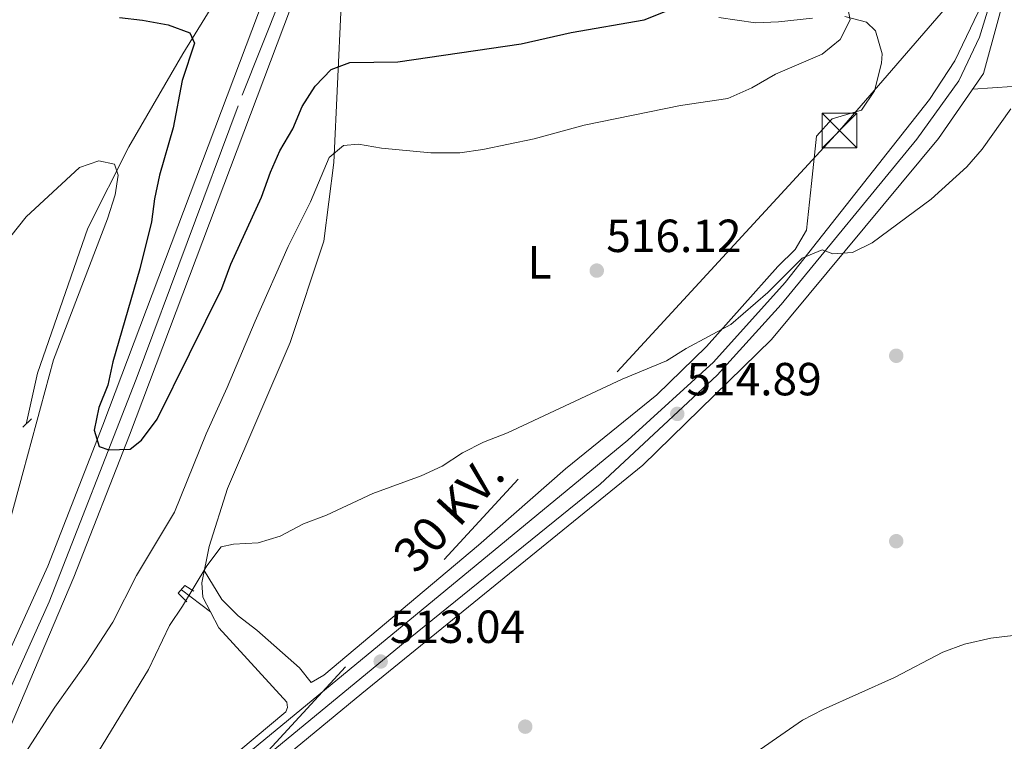
# Model space of a CAD drawing. Extents: x 614339 to 621240, y 729586 to 734329.
# Drawn here: x 620231 to 620443, y 731217 to 731372 of the extents above; entities that cross this region are included whole.
import ezdxf
from ezdxf.enums import TextEntityAlignment as Align

# ---------------------------------------------------------------- set-up
doc = ezdxf.new("R2010")
doc.units = 0
doc.header["$MEASUREMENT"] = 0
for name, pattern in [('DGN Style 2', [78.63191, 47.179146, -31.452764]), ('DGN Style 4', [125.88968790999999, 62.905528, -31.452764, 0.07863191000000001, -31.452764]), ('DGN Style 7', [157.26382, 70.768719, -31.452764, 23.589573, -31.452764])]:
    doc.linetypes.add(name, pattern=pattern)
for name, color, linetype in [('Nivel 16', 7, 'Continuous'), ('Nivel 17', 7, 'Continuous'), ('Nivel 21', 7, 'Continuous'), ('Nivel 23', 7, 'Continuous'), ('Nivel 32', 7, 'Continuous'), ('Nivel 33', 7, 'Continuous'), ('Nivel 36', 7, 'Continuous'), ('Nivel 37', 7, 'Continuous'), ('Nivel 4', 7, 'Continuous'), ('Nivel 41', 7, 'Continuous'), ('Nivel 44', 7, 'Continuous'), ('Nivel 5', 7, 'Continuous'), ('Nivel 54', 7, 'Continuous'), ('Nivel 7', 7, 'Continuous')]:
    doc.layers.add(name, color=color, linetype=linetype)
doc.styles.add('Style-arial', font='arial.shx', dxfattribs={"bigfont": 'arialbig.shx'})
doc.styles.add('Style-arialn', font='arialn.shx', dxfattribs={"bigfont": 'arialnbig.shx'})
doc.styles.add('Style-arialni', font='arialni.shx', dxfattribs={"bigfont": 'arialnibig.shx'})

# ---------------------------------------------------------------- blocks, each defined once
blk = doc.blocks.new('5PATER')
at = {"layer": 'Nivel 7', "linetype": 'Continuous', "lineweight": 0}
h = blk.add_hatch(color=53, dxfattribs=at)
edge = h.paths.add_edge_path()
edge.add_ellipse((0, 0), major_axis=(-1.095731442945027, -1.110710700472634), ratio=0.9994222409660316, start_angle=0, end_angle=360)
blk = doc.blocks.new('5PERFI')
at = {"layer": 'Nivel 17', "linetype": 'Continuous', "lineweight": 0}
h = blk.add_hatch(color=7, dxfattribs=at)
edge = h.paths.add_edge_path()
edge.add_arc((0, 0), 1.55999999938624, 315.0000000018422, 675.0000000018422)
blk = doc.blocks.new('5TME')
at = {"layer": 'Nivel 32', "color": 7, "linetype": 'Continuous', "lineweight": 0}
for p, q in [((-3.75, 3.75), (3.75, -3.75)), ((3.722999999998137, 3.77599999983795), (-3.716000000014901, -3.783999999985099))]:
    blk.add_line(p, q, dxfattribs=at)
at = {"layer": 'Nivel 32', "color": 7, "linetype": 'Continuous', "lineweight": 0, "flags": 128}
blk.add_lwpolyline([(-3.75, -3.75), (3.75, -3.75), (3.75, 3.75), (-3.75, 3.75), (-3.716000000014901, -3.783999999985099)], dxfattribs=at)

msp = doc.modelspace()

# ---------------------------------------------------------------- linework, layer by layer
at = {"layer": 'Nivel 16', "color": 4, "linetype": 'DGN Style 2', "lineweight": 0, "extrusion": (0.07741070890634719, -0.05875542545369145, 0.9952664879952366), "elevation": 5562.045559562408, "flags": 128}
msp.add_lwpolyline([(957473.2403571312, -51671.19402217038), (957473.2403571312, -51679.03486549249)], dxfattribs=at)
at = {"layer": 'Nivel 16', "color": 4, "linetype": 'DGN Style 2', "lineweight": 0}
for points in [[(620232.3360000001, 731285.271, 518.52), (620234.8300000001, 731296.233, 518.205), (620245.6710000001, 731327.51, 519.7810000000001), (620254.54, 731345.031, 521.673), (620266.1810000001, 731365.155, 524.826), (620276.399, 731381.8589999999, 527.033), (620282.959, 731389.6529999999, 529.24), (620294.4480000001, 731411.0009999999, 530.532)], [(620307.402, 731405.4070000001, 529.27), (620301.1100000001, 731388.6259999999, 528.324), (620300.2690000001, 731375.602, 526.432), (620298.7450000001, 731341.702, 518.865), (620296.587, 731324.743, 517.288), (620289.298, 731302.8929999999, 515.081), (620275.771, 731271.3910000001, 515.396), (620271.828, 731258.8630000001, 514.135), (620270.2280000001, 731251, 513.82), (620270.456, 731247.902, 513.82), (620272.0889999999, 731244.7860000001, 513.373)], [(620272.0889999999, 731244.7860000001, 513.373), (620273.9099999999, 731241.3130000001, 512.874), (620288.588, 731225.2949999999, 512.874), (620288.699, 731224.159, 512.874), (620288.395, 731223.227, 512.874), (620245.453, 731187.392, 511.613), (620213.0930000001, 731160.101, 511.613), (620212.7890000001, 731159.273, 511.297)]]:
    msp.add_polyline3d(points, dxfattribs=at)
at = {"layer": 'Nivel 21', "color": 1, "linetype": 'DGN Style 2', "lineweight": 0, "extrusion": (-0.1727360565821321, -0.1653517771070302, 0.9709897242319311), "elevation": -227552.6839509243, "flags": 128}
msp.add_lwpolyline([(-99375.60340651998, 926179.7866416131), (-99375.60340651998, 926182.4212886482)], dxfattribs=at)
at = {"layer": 'Nivel 21', "color": 7, "linetype": 'Continuous', "lineweight": 13}
for points in [[(620262.763, 731199.9369999999, 512.362), (620362.1200000001, 731281.763, 514.115), (620380.567, 731298.6400000001, 514.492), (620396.0449999999, 731315.7930000001, 514.725), (620427.176, 731355.2749999999, 515.214), (620432.665, 731363.6000000001, 515.378), (620437.652, 731374.139, 515.749), (620438.354, 731376.8470000001, 515.883), (620439.2, 731380.111, 516.044), (620439.8019999999, 731382.4310000001, 516.159), (620440.9750000001, 731392.254, 516.159), (620438.5519999999, 731444.4140000001, 517.421), (620440.575, 731461.7350000001, 517.586), (620445.854, 731477.861, 518.051)], [(620220.2050000001, 731217.56, 520.263), (620237.044, 731254.5989999999, 523.28), (620248.9240000001, 731285.057, 525.172), (620285.1529999999, 731381.081, 529.27), (620297.257, 731409.7420000001, 529.854), (620302.7690000001, 731420.7990000001, 530.216)], [(620065.3130000001, 731028.277, 510.121), (620080.1610000001, 731040.439, 510.352), (620128.9569999999, 731081.9280000001, 512.647), (620150.9210000001, 731104.1640000001, 513.5020000000001), (620170.797, 731127.24, 515.089), (620191.416, 731154.5419999999, 517.154), (620202.217, 731171.3530000001, 517.919), (620215.365, 731193.3840000001, 519.695), (620227.882, 731217.53, 521.445), (620242.683, 731252.219, 523.28), (620254.6370000001, 731282.865, 525.172), (620290.8360000001, 731378.8090000001, 529.27), (620302.8189999999, 731407.1840000001, 529.854), (620308.5760000001, 731418.7339999999, 530.216)], [(620445.378, 731384.871, 515.9), (620438.8389999999, 731360.8630000001, 515.427), (620429.131, 731346.8929999999, 515.278), (620393.0660000001, 731303.541, 514.639), (620365.344, 731276.432, 514.639), (620304.7490000001, 731227.1799999999, 512.874), (620281.7579999999, 731208.183, 512.559)]]:
    msp.add_polyline3d(points, dxfattribs=at)
at = {"layer": 'Nivel 21', "color": 1, "linetype": 'DGN Style 2', "lineweight": 0}
msp.add_polyline3d([(620267.027, 731246.929, 514.765), (620265.155, 731248.7760000001, 515.395), (620266.5900000001, 731250.439, 515.08), (620268.561, 731249.213, 514.134)], dxfattribs=at)
at = {"layer": 'Nivel 23', "color": 7, "linetype": 'DGN Style 4', "lineweight": 0}
for points in [[(620444.6300000001, 731466.311, 517.546), (620442.2820000001, 731453.0989999999, 517.2090000000001), (620441.402, 731441.355, 517.03), (620442.328, 731416.862, 516.693), (620443.7949999999, 731396.604, 516.397), (620442.328, 731382.804, 516.015), (620437.925, 731368.7110000001, 515.545), (620433.523, 731359.3160000001, 515.356), (620424.425, 731346.6910000001, 515.186), (620395.2110000001, 731311.05, 514.696), (620381.4169999999, 731295.783, 514.693), (620356.1769999999, 731272.2949999999, 514.225), (620313.328, 731237.6499999999, 513.157), (620272.102, 731203.788, 512.474)], [(620017.585, 730994.1669999999, 509.266), (620028.814, 731003.1540000001, 509.528), (620064.638, 731032.5020000001, 509.895), (620095.666, 731057.6159999999, 511.067), (620127.652, 731085.703, 512.325), (620152.757, 731111.0989999999, 513.533), (620174.6799999999, 731136.861, 515.488), (620188.5009999999, 731155.7679999999, 516.653), (620206.837, 731183.7050000001, 518.54), (620223.7609999999, 731216.7209999999, 520.817), (620237.301, 731246.915, 522.778), (620256.111, 731294.9780000001, 525.644), (620278.959, 731356.212, 528.255), (620291.892, 731388.73, 529.451), (620305.996, 731421.746, 538.898)]]:
    msp.add_polyline3d(points, dxfattribs=at)
at = {"layer": 'Nivel 32', "color": 6, "linetype": 'DGN Style 7', "lineweight": 0, "extrusion": (0.1725914258703754, -0.2881759977568352, 0.9418953201035045), "elevation": -103255.2838121297, "flags": 128}
msp.add_lwpolyline([(907638.5086021102, 291071.0419017813), (907911.7761902916, 291232.0837184611), (908078.2833581085, 291190.9978859071)], dxfattribs=at)
at = {"layer": 'Nivel 32', "color": 6, "linetype": 'DGN Style 7', "lineweight": 0}
msp.add_polyline3d([(621162.1340000001, 732014.994, 543.905), (621114.871, 731969.7509999999, 535.479), (620923.4580000001, 731854.8670000001, 552.082), (620734.0160000001, 731767.176, 545.95), (620652.8570000001, 731654.896, 529.663), (620555.2960000001, 731519.0009999999, 514.4350000000001), (620407.743, 731348.565, 517.836), (620256.2930000001, 731184.112, 512.098), (620141.5860000001, 731062.2150000001, 509.191), (620074.851, 730985.199, 507.803)], dxfattribs=at)
at = {"layer": 'Nivel 33', "color": 7, "linetype": 'Continuous', "lineweight": 0, "extrusion": (0.498357228957767, 0.8669717790500074, 8.170924771247876e-05), "elevation": 942687.8231821873, "flags": 128}
msp.add_lwpolyline([(-172334.6634132282, 432.8076885749183), (-172423.4668683185, 434.3566885844548), (-172636.3781479165, 436.7656885881308), (-172793.6508603778, 429.6396886125376), (-172990.3478928562, 429.3876885767755), (-173236.7976537102, 430.5176885710897), (-173637.99042944, 426.5626885540712)], dxfattribs=at)
at = {"layer": 'Nivel 36', "color": 92, "linetype": 'Continuous', "lineweight": 0}
for points in [[(620408.8800000001, 731373.172, 520.525), (620413.554, 731371.925, 519.582), (620415.5220000001, 731370.064, 519.293), (620416.996, 731365.146, 519.293), (620416.831, 731363.1370000001, 519.293), (620415.2949999999, 731357.135, 519.293), (620412.49, 731352.9950000001, 519.293), (620406.193, 731351.0819999999, 518.677), (620402.8230000001, 731347.3459999999, 518.109), (620401.76, 731337.1400000001, 516.308), (620400.6810000001, 731327.081, 516.214), (620398.192, 731322.908, 516.214), (620394.4909999999, 731319.226, 516.214), (620379.0959999999, 731302.0249999999, 516.214), (620368.3570000001, 731291.564, 515.686), (620348.692, 731275.646, 514.367), (620329.8859999999, 731259.122, 514.367), (620296.5530000001, 731231.1240000001, 513.751), (620293.828, 731229.5519999999, 513.751), (620291.284, 731232.6869999999, 513.751), (620282.084, 731240.8219999999, 513.751), (620278.098, 731243.94, 514.11), (620274.548, 731247.4140000001, 514.4), (620270.767, 731253.648, 513.926)], [(620381.764, 731372.987, 522.988), (620389.655, 731371.7790000001, 521.141), (620394.615, 731372.013, 520.743), (620401.9450000001, 731372.8090000001, 520.525)], [(620448.013, 731345.507, 515.524), (620447.3260000001, 731353.7, 514.292), (620444.997, 731358.0970000001, 515.518), (620436.4839999999, 731357.4739999999, 515.39)]]:
    msp.add_polyline3d(points, dxfattribs=at)
at = {"layer": 'Nivel 4', "color": 30, "linetype": 'Continuous', "lineweight": 30, "elevation": 525, "flags": 128}
msp.add_lwpolyline([(620252.5190000001, 731372.962), (620257.4880000001, 731372.419), (620262.9909999999, 731371.354), (620267.683, 731369.666), (620268.7010000001, 731367.3900000001), (620266.0430000001, 731359.3640000001), (620264.047, 731349.148), (620261.146, 731338.925), (620260.0179999999, 731333.881), (620259.4240000001, 731328.916), (620256.8929999999, 731318.7490000001), (620251.0889999999, 731298.6910000001), (620249.9610000001, 731293.646), (620248.057, 731288.855), (620247.0700000001, 731283.95), (620248.1140000001, 731280.46), (620250.185, 731279.7), (620254.834, 731279.861), (620257.274, 731281.815), (620260.601, 731286.358), (620274.534, 731314.4890000001), (620276.5160000001, 731319.787), (620283.1000000001, 731334.216), (620285.034, 731339.605), (620287.081, 731344.166), (620289.878, 731348.9369999999), (620291.912, 731353.729), (620294.723, 731358.139), (620298.1640000001, 731361.764), (620302.179, 731363.227), (620312.5090000001, 731363.4269999999), (620339.1259999999, 731367.308), (620349.919, 731369.753), (620365.6570000001, 731372.443), (620375.575, 731376.385)], dxfattribs=at)
at = {"layer": 'Nivel 5', "color": 30, "linetype": 'Continuous', "lineweight": 0, "flags": 128}
for points, elevation in [([(620256.131, 731252.604), (620264.3400000001, 731266.294), (620271.1610000001, 731283.186), (620275.743, 731293.162), (620281.729, 731307.4920000001), (620288.8770000001, 731323.544), (620293.679, 731333.192), (620297.746, 731342.777), (620300.828, 731345.381), (620304.0549999999, 731345.6610000001), (620308.9809999999, 731344.804), (620319.635, 731343.7380000001), (620325.8940000001, 731343.744), (620330.8389999999, 731344.4820000001), (620341.888, 731346.824), (620352.717, 731349.7390000001), (620373.4650000001, 731354.01), (620383.706, 731355.48), (620388.8319999999, 731357.784), (620393.969, 731360.74), (620404.013, 731365.071), (620407.8929999999, 731368.2080000001), (620410.033, 731372.473), (620409.497, 731375.311)], 520), ([(620247.9450000001, 731214.615), (620258.756, 731232.3), (620263.257, 731241.841), (620266.0959999999, 731245.956), (620271.365, 731254.71), (620274.4140000001, 731258.814), (620277.085, 731259.371), (620282.378, 731259.666), (620287.1640000001, 731261.104), (620292.1880000001, 731263.764), (620297.104, 731265.6270000001), (620307.102, 731270.2960000001), (620317.537, 731274.112), (620322.0730000001, 731276.2139999999), (620326.4990000001, 731279.0549999999), (620330.9880000001, 731281.372), (620336.2010000001, 731283.409), (620360.9180000001, 731294.943), (620370.449, 731298.8829999999), (620374.6799999999, 731301.547), (620384.3430000001, 731306.727), (620392.3030000001, 731313.6259999999), (620399.743, 731321.0390000001), (620403.993, 731322.8759999999), (620406.324, 731321.9880000001), (620410.5830000001, 731322.2749999999), (620414.831, 731324.3700000001), (620427.5530000001, 731333.756), (620435.237, 731340.7650000001), (620438.531, 731344.56), (620444.726, 731353.246)], 515), ([(620225.952, 731322.01), (620232.355, 731329.9310000001), (620243.906, 731340.601), (620248.0290000001, 731342.0490000001), (620251.392, 731341.298), (620252.183, 731338.9780000001), (620251.5660000001, 731334.712), (620249.922, 731329.5349999999), (620238.2490000001, 731299.105), (620227.033, 731257.686)], 520), ([(620228.757, 731209.7860000001), (620232.172, 731214.315), (620238.5449999999, 731224.2390000001), (620245.2820000001, 731233.6740000001), (620251.0449999999, 731242.5560000001), (620256.131, 731252.604)], 520), ([(620386.006, 731211.838), (620399.808, 731221.372), (620404.229, 731223.7069999999), (620419.6340000001, 731230.618), (620430.058, 731236.0430000001), (620434.73, 731237.821), (620440.369, 731239.084), (620456.629, 731241.003)], 510)]:
    msp.add_lwpolyline(points, dxfattribs=dict(at, elevation=elevation))
at = {"layer": 'Nivel 54', "color": 9, "linetype": 'Continuous', "lineweight": 0}
for points in [[(620445.854, 731477.861, 518.051), (620440.575, 731461.7350000001, 517.586), (620438.5519999999, 731444.4140000001, 517.421), (620440.9750000001, 731392.254, 516.159), (620439.8019999999, 731382.4310000001, 516.159), (620439.2, 731380.111, 516.044), (620438.354, 731376.8470000001, 515.883), (620437.652, 731374.139, 515.749), (620432.665, 731363.6000000001, 515.378), (620427.176, 731355.2749999999, 515.214), (620396.0449999999, 731315.7930000001, 514.725), (620380.567, 731298.6400000001, 514.492), (620362.1200000001, 731281.763, 514.115), (620262.763, 731199.9369999999, 512.362)], [(620227.882, 731217.53, 521.445), (620242.683, 731252.219, 523.28), (620254.6370000001, 731282.865, 525.172), (620290.8360000001, 731378.8090000001, 529.27), (620302.8189999999, 731407.1840000001, 529.854), (620308.5760000001, 731418.7339999999, 530.216), (620308.5760000001, 731418.7339999999, 538.147), (620307.088, 731421.006, 539.045), (620305.534, 731421.7180000001, 538.729), (620302.7690000001, 731420.7990000001, 537.249), (620302.7690000001, 731420.7990000001, 530.216), (620297.257, 731409.7420000001, 529.854), (620285.1529999999, 731381.081, 529.27), (620248.9240000001, 731285.057, 525.172), (620237.044, 731254.5989999999, 523.28), (620220.2050000001, 731217.56, 520.263)], [(620281.7579999999, 731208.183, 512.559), (620304.7490000001, 731227.1799999999, 512.874), (620365.344, 731276.432, 514.639), (620393.0660000001, 731303.541, 514.639), (620429.131, 731346.8929999999, 515.278), (620438.8389999999, 731360.8630000001, 515.427), (620445.378, 731384.871, 515.9)]]:
    msp.add_polyline3d(points, dxfattribs=at)

# ---------------------------------------------------------------- block references
at = {"layer": 'Nivel 17', "color": 7, "linetype": 'Continuous', "lineweight": 0}
for p in [(620420.0009999999, 731300.0009999999, 514.926), (620420.0009999999, 731260.0009999999, 511.231), (620340.0009999999, 731220.0009999999, 512.463)]:
    msp.add_blockref('5PERFI', p, dxfattribs=at)
at = {"layer": 'Nivel 32', "color": 7, "linetype": 'Continuous', "lineweight": 0}
msp.add_blockref('5TME', (620407.743, 731348.565, 517.836), dxfattribs=at)
at = {"layer": 'Nivel 7', "color": 53, "linetype": 'Continuous', "lineweight": 0}
for p in [(620355.4140000001, 731318.368, 516.118), (620372.7779999999, 731287.4610000001, 514.8870000000001), (620308.821, 731234.0519999999, 513.039)]:
    msp.add_blockref('5PATER', p, dxfattribs=at)

# ---------------------------------------------------------------- texts
at = {"layer": 'Nivel 37', "color": 92, "linetype": 'Continuous', "lineweight": 0, "style": 'Style-arialn'}
msp.add_text('L', height=7.000002, dxfattribs=at).set_placement((620343.0631597834, 731320.1600009999, 516.755), align=Align.MIDDLE_CENTER)
at = {"layer": 'Nivel 41', "color": 7, "linetype": 'Continuous', "lineweight": 0, "style": 'Style-arial'}
for s, p in [('516.12', (620357.466, 731322.368, 516.118)), ('514.89', (620374.764, 731291.4610000001, 514.8870000000001)), ('513.04', (620310.8060000001, 731238.0519999999, 513.039))]:
    msp.add_text(s, height=7.000002, dxfattribs=at).set_placement(p)
at = {"layer": 'Nivel 44', "color": 7, "linetype": 'Continuous', "lineweight": 0, "style": 'Style-arialni'}
msp.add_text('30 KV.', height=7.5, rotation=47.52619442031016, dxfattribs=at).set_placement((620326.2571688457, 731263.3712085374, 514.548), align=Align.CENTER)

doc.saveas('drawing.dxf')
